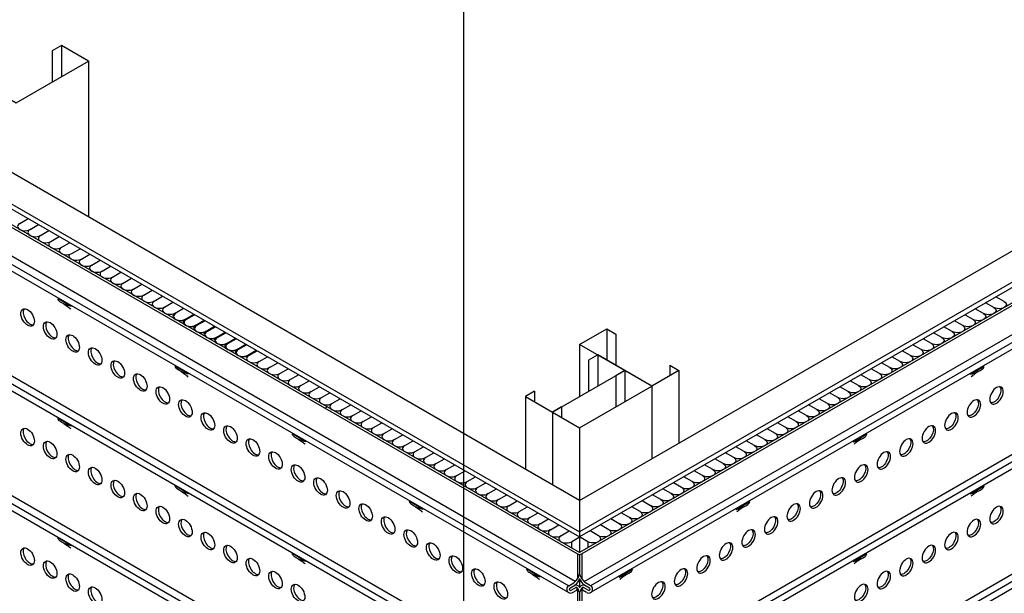
# Model space of a CAD drawing. Extents: x 1557 to 1712, y 983 to 1118.
# Drawn here: x 1648 to 1672, y 1020 to 1034 of the extents above; entities that cross this region are included whole.
import ezdxf

# ---------------------------------------------------------------- set-up
doc = ezdxf.new("R2010")
doc.units = 0
doc.header["$LTSCALE"] = 12
doc.header["$MEASUREMENT"] = 0
for name, color, linetype in [('A-BACKING', 3, 'CONTINUOUS'), ('A-NOTE', 4, 'CONTINUOUS'), ('SECT-PEN3', 3, 'CONTINUOUS'), ('SECT-PEN5', 5, 'CONTINUOUS')]:
    doc.layers.add(name, color=color, linetype=linetype)

msp = doc.modelspace()

# ---------------------------------------------------------------- linework, layer by layer
at = {"layer": 'A-BACKING'}
for p, q in [((1661.575, 1022.563), (1611.749, 1051.33)), ((1661.575, 1022.563), (1711.401, 1051.33)), ((1610.991, 1050.892), (1661.575, 1021.688)), ((1712.159, 1050.892), (1661.575, 1021.688)), ((1649.126, 1033.5), (1649.126, 1032.75)), ((1648.909, 1033.375), (1648.909, 1032.625)), ((1649.775, 1033.125), (1649.775, 1029.375)), ((1662.224, 1026.687), (1662.224, 1025.937)), ((1662.441, 1026.562), (1662.441, 1025.812)), ((1661.575, 1026.312), (1661.575, 1025.062)), ((1661.791, 1025.937), (1661.791, 1025.187)), ((1662.008, 1026.062), (1662.008, 1025.312)), ((1662.657, 1025.687), (1662.657, 1024.937)), ((1663.74, 1025.812), (1663.74, 1025.562)), ((1663.956, 1025.687), (1663.956, 1023.938)), ((1662.441, 1025.562), (1662.441, 1024.812)), ((1663.307, 1025.312), (1663.307, 1023.563)), ((1660.276, 1025.062), (1660.276, 1023.313)), ((1660.492, 1025.187), (1660.492, 1024.937)), ((1661.142, 1024.812), (1661.142, 1024.562)), ((1660.925, 1024.687), (1660.925, 1022.938)), ((1660.925, 1024.687), (1660.925, 1022.938)), ((1661.575, 1024.312), (1661.575, 1021.313)), ((1661.375, 1021.572), (1661.375, 1021.428)), ((1661.775, 1021.572), (1661.775, 1021.428)), ((1661.575, 1021.268), (1661.575, 1020.801)), ((1661.575, 1020.684), (1661.575, 1020.465)), ((1661.575, 1020.346), (1661.575, 1010.719))]:
    msp.add_line(p, q, dxfattribs=at)
at = {"layer": 'A-BACKING', "color": 5}
for p, q in [((1611.099, 1050.955), (1661.575, 1021.813)), ((1712.051, 1050.955), (1661.575, 1021.813)), ((1648.125, 1029.222), (1648.325, 1029.338)), ((1648.375, 1029.078), (1648.575, 1029.193)), ((1648.625, 1028.934), (1648.825, 1029.049)), ((1648.875, 1028.789), (1649.075, 1028.905)), ((1649.125, 1028.645), (1649.325, 1028.76)), ((1649.375, 1028.501), (1649.575, 1028.616)), ((1649.607, 1028.367), (1649.807, 1028.482)), ((1649.857, 1028.222), (1650.057, 1028.338)), ((1650.107, 1028.078), (1650.307, 1028.193)), ((1650.357, 1027.934), (1650.557, 1028.049)), ((1650.607, 1027.789), (1650.807, 1027.905)), ((1650.857, 1027.645), (1651.057, 1027.76)), ((1651.107, 1027.501), (1651.307, 1027.616)), ((1651.357, 1027.356), (1651.557, 1027.472)), ((1671.775, 1027.346), (1671.575, 1027.461)), ((1651.607, 1027.212), (1651.807, 1027.327)), ((1651.857, 1027.068), (1652.057, 1027.183)), ((1671.275, 1027.057), (1671.075, 1027.173)), ((1671.525, 1027.202), (1671.325, 1027.317)), ((1652.107, 1026.923), (1652.307, 1027.039)), ((1652.125, 1026.913), (1652.325, 1027.028)), ((1652.357, 1026.779), (1652.557, 1026.894)), ((1652.375, 1026.769), (1652.575, 1026.884)), ((1670.775, 1026.769), (1670.575, 1026.884)), ((1671.025, 1026.913), (1670.825, 1027.028)), ((1652.607, 1026.635), (1652.807, 1026.75)), ((1652.625, 1026.624), (1652.825, 1026.74)), ((1652.625, 1026.624), (1652.825, 1026.74)), ((1670.525, 1026.624), (1670.325, 1026.74)), ((1652.857, 1026.49), (1653.057, 1026.606)), ((1652.875, 1026.48), (1653.075, 1026.595)), ((1653.107, 1026.346), (1653.307, 1026.461)), ((1653.125, 1026.336), (1653.325, 1026.451)), ((1670.025, 1026.336), (1669.825, 1026.451)), ((1670.275, 1026.48), (1670.075, 1026.595)), ((1653.357, 1026.202), (1653.557, 1026.317)), ((1653.375, 1026.191), (1653.575, 1026.307)), ((1653.607, 1026.057), (1653.807, 1026.173)), ((1653.625, 1026.047), (1653.825, 1026.162)), ((1669.525, 1026.047), (1669.325, 1026.162)), ((1669.775, 1026.191), (1669.575, 1026.307)), ((1653.875, 1025.903), (1654.075, 1026.018)), ((1669.275, 1025.903), (1669.075, 1026.018)), ((1654.125, 1025.758), (1654.325, 1025.874)), ((1654.375, 1025.614), (1654.575, 1025.729)), ((1668.775, 1025.614), (1668.575, 1025.729)), ((1669.025, 1025.758), (1668.825, 1025.874)), ((1654.625, 1025.47), (1654.825, 1025.585)), ((1668.525, 1025.47), (1668.325, 1025.585)), ((1654.875, 1025.325), (1655.075, 1025.441)), ((1655.125, 1025.181), (1655.325, 1025.296)), ((1668.025, 1025.181), (1667.825, 1025.296)), ((1668.275, 1025.325), (1668.075, 1025.441)), ((1655.375, 1025.036), (1655.575, 1025.152)), ((1655.625, 1024.892), (1655.825, 1025.007)), ((1667.525, 1024.892), (1667.325, 1025.007)), ((1667.775, 1025.036), (1667.575, 1025.152)), ((1655.457, 1024.782), (1655.511, 1024.814)), ((1655.875, 1024.748), (1656.075, 1024.863)), ((1667.275, 1024.748), (1667.075, 1024.863)), ((1656.125, 1024.603), (1656.325, 1024.719)), ((1656.375, 1024.459), (1656.575, 1024.574)), ((1666.775, 1024.459), (1666.575, 1024.574)), ((1667.025, 1024.603), (1666.825, 1024.719)), ((1656.625, 1024.315), (1656.825, 1024.43)), ((1656.875, 1024.17), (1657.075, 1024.286)), ((1666.275, 1024.17), (1666.075, 1024.286)), ((1666.525, 1024.315), (1666.325, 1024.43)), ((1657.125, 1024.026), (1657.325, 1024.141)), ((1666.025, 1024.026), (1665.825, 1024.141)), ((1657.375, 1023.882), (1657.575, 1023.997)), ((1657.625, 1023.737), (1657.825, 1023.853)), ((1665.525, 1023.737), (1665.325, 1023.853)), ((1665.775, 1023.882), (1665.575, 1023.997)), ((1657.875, 1023.593), (1658.075, 1023.708)), ((1658.125, 1023.449), (1658.325, 1023.564)), ((1665.025, 1023.449), (1664.825, 1023.564)), ((1665.275, 1023.593), (1665.075, 1023.708)), ((1658.375, 1023.304), (1658.575, 1023.42)), ((1664.775, 1023.304), (1664.575, 1023.42)), ((1658.625, 1023.16), (1658.825, 1023.275)), ((1658.875, 1023.016), (1659.075, 1023.131)), ((1664.275, 1023.016), (1664.075, 1023.131)), ((1664.525, 1023.16), (1664.325, 1023.275)), ((1659.125, 1022.871), (1659.325, 1022.987)), ((1659.375, 1022.727), (1659.575, 1022.842)), ((1663.775, 1022.727), (1663.575, 1022.842)), ((1664.025, 1022.871), (1663.825, 1022.987)), ((1659.625, 1022.583), (1659.825, 1022.698)), ((1663.525, 1022.583), (1663.325, 1022.698)), ((1659.875, 1022.438), (1660.075, 1022.554)), ((1660.125, 1022.294), (1660.325, 1022.409)), ((1663.025, 1022.294), (1662.825, 1022.409)), ((1663.275, 1022.438), (1663.075, 1022.554)), ((1660.375, 1022.15), (1660.575, 1022.265)), ((1662.775, 1022.15), (1662.575, 1022.265)), ((1660.625, 1022.005), (1660.825, 1022.121)), ((1660.875, 1021.861), (1661.075, 1021.976)), ((1662.275, 1021.861), (1662.075, 1021.976)), ((1662.525, 1022.005), (1662.325, 1022.121)), ((1661.125, 1021.717), (1661.325, 1021.832)), ((1661.375, 1021.572), (1661.575, 1021.688)), ((1661.775, 1021.572), (1661.575, 1021.688)), ((1662.025, 1021.717), (1661.825, 1021.832)), ((1661.521, 1021.281), (1661.521, 1020.675)), ((1661.629, 1021.281), (1661.629, 1020.675)), ((1661.521, 1020.457), (1661.521, 1017.8)), ((1661.629, 1020.457), (1661.629, 1017.8))]:
    msp.add_line(p, q, dxfattribs=at)
at = {"layer": 'A-BACKING'}
for points in [[(1647.61, 1032.625), (1647.394, 1032.5), (1648.043, 1032.125), (1649.775, 1033.125), (1649.126, 1033.5), (1648.909, 1033.375)], [(1663.74, 1025.812), (1663.956, 1025.687), (1663.307, 1025.312), (1661.575, 1026.312), (1662.224, 1026.687), (1662.441, 1026.562)], [(1660.492, 1025.187), (1660.276, 1025.062), (1660.925, 1024.687), (1662.657, 1025.687), (1662.008, 1026.062), (1661.791, 1025.937)], [(1661.142, 1024.812), (1660.925, 1024.687), (1661.575, 1024.312), (1663.307, 1025.312), (1662.657, 1025.687), (1662.441, 1025.562)]]:
    msp.add_lwpolyline(points, dxfattribs=at)
for centre, start_param, end_param in [((1648.25, 1029.15), 5.497787, 8.63938), ((1648.5, 1029.006), 5.497787, 8.63938), ((1648.75, 1028.861), 5.497787, 8.63938), ((1649, 1028.717), 5.497787, 8.63938), ((1649.25, 1028.573), 5.497787, 8.63938), ((1649.482, 1028.439), -0.404156, 2.356194), ((1649.732, 1028.294), 5.497787, 8.63938), ((1649.982, 1028.15), 5.497787, 8.63938), ((1650.232, 1028.006), 5.497787, 8.63938), ((1650.482, 1027.861), 5.497787, 8.63938), ((1650.732, 1027.717), 5.497787, 8.63938), ((1650.982, 1027.573), 5.497787, 8.63938), ((1651.232, 1027.428), 5.497787, 8.63938), ((1651.482, 1027.284), 5.497787, 8.63938), ((1651.732, 1027.14), 5.497787, 8.63938), ((1651.982, 1026.995), 5.497787, 8.63938), ((1652, 1026.985), 5.497787, 8.63938), ((1652.232, 1026.851), 5.497787, 8.63938), ((1652.25, 1026.841), 5.497787, 8.63938), ((1652.482, 1026.707), 5.497787, 8.63938), ((1652.5, 1026.696), 5.497787, 8.63938), ((1652.732, 1026.562), 5.497787, 8.63938), ((1652.75, 1026.552), 5.497787, 8.63938), ((1652.982, 1026.418), 5.497787, 8.63938), ((1653, 1026.408), 5.497787, 8.63938), ((1653.232, 1026.274), 5.497787, 8.63938), ((1653.25, 1026.263), 5.497787, 8.63938), ((1653.482, 1026.129), 5.497787, 8.63938), ((1653.5, 1026.119), 5.497787, 8.63938), ((1653.75, 1025.975), 5.497787, 8.63938), ((1654, 1025.83), 5.497787, 8.63938), ((1654.25, 1025.686), 5.497787, 8.63938), ((1654.5, 1025.542), 5.497787, 8.63938), ((1654.75, 1025.397), 5.497787, 8.63938), ((1655, 1025.253), 5.497787, 8.63938), ((1655.25, 1025.109), 5.497787, 8.63938), ((1655.5, 1024.964), 5.497787, 8.63938), ((1655.75, 1024.82), 5.497787, 8.63938), ((1656, 1024.676), 5.497787, 8.63938), ((1656.25, 1024.531), 5.497787, 8.63938), ((1656.5, 1024.387), 5.497787, 8.63938), ((1656.75, 1024.243), 5.497787, 8.63938), ((1657, 1024.098), 5.497787, 8.63938), ((1657.25, 1023.954), 5.497787, 8.63938), ((1657.5, 1023.81), 5.497787, 8.63938), ((1657.75, 1023.665), 5.497787, 8.63938), ((1658, 1023.521), 5.497787, 8.63938), ((1658.25, 1023.377), 5.497787, 8.63938), ((1658.5, 1023.232), 5.497787, 8.63938), ((1658.75, 1023.088), 5.497787, 8.63938), ((1659, 1022.944), 5.497787, 8.63938), ((1659.25, 1022.799), 5.497787, 8.63938), ((1659.5, 1022.655), 5.497787, 8.63938), ((1659.75, 1022.511), 5.497787, 8.63938), ((1660, 1022.366), 5.497787, 8.63938), ((1660.25, 1022.222), 5.497787, 8.63938), ((1660.5, 1022.078), 5.497787, 8.63938), ((1660.75, 1021.933), 5.497787, 8.63938), ((1661, 1021.789), 5.497787, 8.63938), ((1661.25, 1021.645), 5.497787, 8.63938)]:
    msp.add_ellipse(centre, major_axis=(-0.177, 0), ratio=0.57735, start_param=start_param, end_param=end_param, dxfattribs=at)
at = {"layer": 'A-BACKING', "extrusion": (0, 0, -1)}
for centre in [(1671.65, 1027.274), (1671.4, 1027.129), (1670.9, 1026.841), (1671.15, 1026.985), (1670.65, 1026.696), (1670.15, 1026.408), (1670.4, 1026.552), (1669.65, 1026.119), (1669.9, 1026.263), (1669.4, 1025.975), (1668.9, 1025.686), (1669.15, 1025.83), (1668.4, 1025.397), (1668.65, 1025.542), (1668.15, 1025.253), (1667.65, 1024.964), (1667.9, 1025.109), (1667.15, 1024.676), (1667.4, 1024.82), (1666.9, 1024.531), (1666.4, 1024.243), (1666.65, 1024.387), (1665.9, 1023.954), (1666.15, 1024.098), (1665.65, 1023.81), (1665.15, 1023.521), (1665.4, 1023.665), (1664.9, 1023.377), (1664.4, 1023.088), (1664.65, 1023.232), (1663.9, 1022.799), (1664.15, 1022.944), (1663.65, 1022.655), (1663.15, 1022.366), (1663.4, 1022.511), (1662.65, 1022.078), (1662.9, 1022.222), (1662.4, 1021.933), (1661.9, 1021.645), (1662.15, 1021.789)]:
    msp.add_ellipse(centre, major_axis=(0.177, 0), ratio=0.57735, start_param=5.497787, end_param=8.63938, dxfattribs=at)
at = {"layer": 'A-NOTE'}
msp.add_line((1658.793, 1018.697), (1658.793, 1044.322), dxfattribs=at)
at = {"layer": 'SECT-PEN3'}
for p, q in [((1610.612, 1050.674), (1661.521, 1021.281)), ((1661.575, 1021.313), (1610.666, 1050.705)), ((1712.484, 1050.705), (1661.575, 1021.313)), ((1712.484, 1050.642), (1661.629, 1021.281)), ((1661.468, 1020.613), (1610.612, 1049.974)), ((1661.682, 1020.613), (1712.484, 1049.943)), ((1610.612, 1049.788), (1661.313, 1020.515)), ((1610.612, 1049.623), (1661.297, 1020.36)), ((1712.484, 1049.756), (1661.836, 1020.515)), ((1712.484, 1049.591), (1661.853, 1020.36)), ((1661.682, 1017.738), (1689.304, 1033.685)), ((1689.458, 1033.588), (1661.836, 1017.64)), ((1689.469, 1033.429), (1661.853, 1017.485)), ((1661.685, 1014.864), (1689.304, 1030.81)), ((1689.458, 1030.713), (1661.836, 1014.765)), ((1689.469, 1030.554), (1661.853, 1014.61)), ((1646.546, 1026.166), (1661.313, 1017.64)), ((1661.468, 1017.738), (1646.7, 1026.264)), ((1646.347, 1026.116), (1661.297, 1017.485)), ((1661.465, 1014.864), (1646.7, 1023.389)), ((1646.536, 1023.132), (1661.297, 1014.61)), ((1646.546, 1023.291), (1661.313, 1014.765))]:
    msp.add_line(p, q, dxfattribs=at)
msp.add_arc((1661.575, 1021.385), 0.117, 242.3283, 297.6717, dxfattribs=at)
at = {"layer": 'SECT-PEN5'}
for p, q in [((1661.312, 1020.515), (1661.437, 1020.587)), ((1661.34, 1020.458), (1661.473, 1020.535)), ((1661.81, 1020.458), (1661.677, 1020.535)), ((1661.837, 1020.515), (1661.713, 1020.587)), ((1661.371, 1020.404), (1661.483, 1020.469)), ((1661.406, 1020.352), (1661.504, 1020.409)), ((1661.743, 1020.352), (1661.645, 1020.409)), ((1661.779, 1020.404), (1661.667, 1020.469))]:
    msp.add_line(p, q, dxfattribs=at)
at = {"layer": 'SECT-PEN5', "color": 5}
for points in [[(1649.371, 1027.223), (1649.047, 1027.412)], [(1652.186, 1025.598), (1651.861, 1025.787)], [(1670.964, 1025.598), (1671.289, 1025.787)], [(1649.371, 1024.348), (1649.047, 1024.537)], [(1655.001, 1023.973), (1654.676, 1024.162)], [(1668.149, 1023.973), (1668.474, 1024.162)], [(1652.186, 1022.723), (1651.861, 1022.912)], [(1670.964, 1022.723), (1671.289, 1022.912)], [(1657.815, 1022.348), (1657.49, 1022.537)], [(1665.335, 1022.348), (1665.659, 1022.537)], [(1649.371, 1021.473), (1649.047, 1021.662)], [(1655.001, 1021.098), (1654.676, 1021.287)], [(1668.149, 1021.098), (1668.474, 1021.287)], [(1660.63, 1020.723), (1660.305, 1020.912)], [(1662.52, 1020.723), (1662.845, 1020.912)]]:
    msp.add_lwpolyline(points, dxfattribs=at)
for points in [[(1649.371, 1027.223), (1649.291, 1027.247, -0.076183), (1649.092, 1027.341, -0.209186), (1649.047, 1027.412, 12.967331)], [(1649.188, 1027.286), (1649.274, 1027.227, -0.029843), (1649.354, 1027.163, 2.222931)], [(1652.186, 1025.598), (1652.106, 1025.622, -0.076183), (1651.906, 1025.716, -0.209186), (1651.861, 1025.787, 12.967331)], [(1670.964, 1025.598), (1671.044, 1025.622, 0.076183), (1671.243, 1025.716, 0.209186), (1671.289, 1025.787, -12.967331)], [(1652.002, 1025.661), (1652.088, 1025.602, -0.029843), (1652.169, 1025.538, 2.222931)], [(1671.147, 1025.661), (1671.061, 1025.602, 0.029843), (1670.981, 1025.538, -2.222931)], [(1649.371, 1024.348), (1649.291, 1024.372, -0.076183), (1649.092, 1024.466, -0.209186), (1649.047, 1024.537, 12.967331)], [(1649.188, 1024.411), (1649.274, 1024.352, -0.029843), (1649.354, 1024.288, 2.222931)], [(1655.001, 1023.973), (1654.92, 1023.997, -0.076183), (1654.721, 1024.091, -0.209186), (1654.676, 1024.162, 12.967331)], [(1654.817, 1024.036), (1654.903, 1023.977, -0.029843), (1654.984, 1023.913, 2.222931)], [(1668.149, 1023.973), (1668.23, 1023.997, 0.076183), (1668.429, 1024.091, 0.209186), (1668.474, 1024.162, -12.967331)], [(1668.333, 1024.036), (1668.247, 1023.977, 0.029843), (1668.166, 1023.913, -2.222931)], [(1652.186, 1022.723), (1652.106, 1022.747, -0.076183), (1651.906, 1022.841, -0.209186), (1651.861, 1022.912, 12.967331)], [(1670.964, 1022.723), (1671.044, 1022.747, 0.076183), (1671.243, 1022.841, 0.209186), (1671.289, 1022.912, -12.967331)], [(1652.002, 1022.786), (1652.088, 1022.727, -0.029843), (1652.169, 1022.663, 2.222931)], [(1671.147, 1022.786), (1671.061, 1022.727, 0.029843), (1670.981, 1022.663, -2.222931)], [(1657.815, 1022.348), (1657.735, 1022.372, -0.076183), (1657.536, 1022.466, -0.209186), (1657.49, 1022.537, 12.967331)], [(1657.632, 1022.411), (1657.717, 1022.352, -0.029843), (1657.798, 1022.288, 2.222931)], [(1665.335, 1022.348), (1665.415, 1022.372, 0.076183), (1665.614, 1022.466, 0.209186), (1665.659, 1022.537, -12.967331)], [(1665.518, 1022.411), (1665.432, 1022.352, 0.029843), (1665.351, 1022.288, -2.222931)], [(1649.371, 1021.473), (1649.291, 1021.497, -0.076183), (1649.092, 1021.591, -0.209186), (1649.047, 1021.662, 12.967331)], [(1649.188, 1021.536), (1649.274, 1021.477, -0.029843), (1649.354, 1021.413, 2.222931)], [(1655.001, 1021.098), (1654.92, 1021.122, -0.076183), (1654.721, 1021.216, -0.209186), (1654.676, 1021.287, 12.967331)], [(1668.149, 1021.098), (1668.23, 1021.122, 0.076183), (1668.429, 1021.216, 0.209186), (1668.474, 1021.287, -12.967331)], [(1654.817, 1021.161), (1654.903, 1021.102, -0.029843), (1654.984, 1021.038, 2.222931)], [(1668.333, 1021.161), (1668.247, 1021.102, 0.029843), (1668.166, 1021.038, -2.222931)], [(1660.63, 1020.723), (1660.549, 1020.747, -0.076183), (1660.35, 1020.841, -0.209186), (1660.305, 1020.912, 12.967331)], [(1660.446, 1020.786), (1660.532, 1020.727, -0.029843), (1660.613, 1020.663, 2.222931)], [(1662.52, 1020.723), (1662.6, 1020.747, 0.076183), (1662.8, 1020.841, 0.209186), (1662.845, 1020.912, -12.967331)], [(1662.704, 1020.786), (1662.618, 1020.727, 0.029843), (1662.537, 1020.663, -2.222931)]]:
    msp.add_lwpolyline(points, format="xyb", dxfattribs=at)
at = {"layer": 'SECT-PEN5'}
for centre, radius, start, end in [((1661.215, 1020.881), 0.369, 307.0295, 347.4009), ((1661.935, 1020.881), 0.369, 192.5991, 232.9705), ((1661.357, 1020.432), 0.0938, 118.1364, 301.8636), ((1661.485, 1020.434), 0.0954, 19.0209, 109.4897), ((1661.23, 1020.811), 0.368, 311.3217, 339.7739), ((1661.92, 1020.811), 0.368, 200.2261, 228.6783), ((1661.665, 1020.434), 0.0954, 70.5103, 160.9791), ((1661.793, 1020.432), 0.0938, 238.1364, 61.8636), ((1661.357, 1020.432), 0.0313, 123.2264, 296.7736), ((1661.485, 1020.434), 0.0317, 307.7229, 108.4422), ((1661.496, 1020.445), 0.0272, 28.1733, 120.0484), ((1661.162, 1020.214), 0.434, 17.6761, 34.2471), ((1661.988, 1020.214), 0.434, 145.7529, 162.3239), ((1661.654, 1020.445), 0.0272, 59.9516, 151.8267), ((1661.665, 1020.434), 0.0317, 71.5578, 232.2771), ((1661.793, 1020.432), 0.0313, 243.2264, 56.7736)]:
    msp.add_arc(centre, radius, start, end, dxfattribs=at)
for centre in [(1648.316, 1026.963), (1648.857, 1026.651), (1649.398, 1026.338), (1649.939, 1026.026), (1650.481, 1025.713), (1651.022, 1025.401), (1651.563, 1025.088), (1652.105, 1024.776), (1652.646, 1024.463), (1648.316, 1024.088), (1653.187, 1024.151), (1653.728, 1023.838), (1648.857, 1023.776), (1649.398, 1023.463), (1654.27, 1023.526), (1649.939, 1023.151), (1654.811, 1023.213), (1655.352, 1022.901), (1650.481, 1022.838), (1651.022, 1022.526), (1655.893, 1022.588), (1651.563, 1022.213), (1656.435, 1022.276), (1652.105, 1021.901), (1656.976, 1021.963), (1652.646, 1021.588), (1657.517, 1021.651), (1648.316, 1021.213), (1653.187, 1021.276), (1658.058, 1021.338), (1653.728, 1020.963), (1658.6, 1021.026), (1648.857, 1020.901), (1649.398, 1020.588), (1654.27, 1020.651), (1659.141, 1020.713), (1649.939, 1020.276), (1654.811, 1020.338), (1659.682, 1020.401)]:
    msp.add_ellipse(centre, major_axis=(0.115, -0.199), ratio=0.57735, dxfattribs=at)
at = {"layer": 'SECT-PEN5', "color": 5}
for centre in [(1648.37, 1026.995), (1648.911, 1026.682), (1649.452, 1026.37), (1649.994, 1026.057), (1650.535, 1025.745), (1651.076, 1025.432), (1651.617, 1025.12), (1652.159, 1024.807), (1652.7, 1024.495), (1648.37, 1024.12), (1653.241, 1024.182), (1653.782, 1023.87), (1648.911, 1023.807), (1649.452, 1023.495), (1654.324, 1023.557), (1649.994, 1023.182), (1654.865, 1023.245), (1655.406, 1022.932), (1650.535, 1022.87), (1651.076, 1022.557), (1655.948, 1022.62), (1651.617, 1022.245), (1656.489, 1022.307), (1657.03, 1021.995), (1652.159, 1021.932), (1652.7, 1021.62), (1657.571, 1021.682), (1653.241, 1021.307), (1658.113, 1021.37), (1648.37, 1021.245), (1658.654, 1021.057), (1648.911, 1020.932), (1653.782, 1020.995), (1649.452, 1020.62), (1654.324, 1020.682), (1659.195, 1020.745), (1649.994, 1020.307), (1654.865, 1020.37), (1659.736, 1020.432)]:
    msp.add_ellipse(centre, major_axis=(0.115, -0.199), ratio=0.57735, start_param=3.379534, end_param=6.045244, dxfattribs=at)
at = {"layer": 'SECT-PEN5', "extrusion": (0, 0, -1)}
for centre in [(1671.586, 1025.088), (1671.045, 1024.776), (1670.504, 1024.463), (1669.963, 1024.151), (1669.421, 1023.838), (1668.88, 1023.526), (1668.339, 1023.213), (1667.798, 1022.901), (1667.256, 1022.588), (1666.715, 1022.276), (1671.586, 1022.213), (1666.174, 1021.963), (1671.045, 1021.901), (1665.633, 1021.651), (1670.504, 1021.588), (1665.091, 1021.338), (1669.963, 1021.276), (1664.55, 1021.026), (1669.421, 1020.963), (1664.009, 1020.713), (1668.88, 1020.651), (1663.467, 1020.401), (1668.339, 1020.338)]:
    msp.add_ellipse(centre, major_axis=(-0.115, -0.199), ratio=0.57735, dxfattribs=at)
at = {"layer": 'SECT-PEN5', "color": 5, "extrusion": (0, 0, -1)}
for centre in [(1671.532, 1025.12), (1670.991, 1024.807), (1670.45, 1024.495), (1669.909, 1024.182), (1669.367, 1023.87), (1668.826, 1023.557), (1668.285, 1023.245), (1667.743, 1022.932), (1667.202, 1022.62), (1666.661, 1022.307), (1671.532, 1022.245), (1666.12, 1021.995), (1670.991, 1021.932), (1665.578, 1021.682), (1670.45, 1021.62), (1665.037, 1021.37), (1669.909, 1021.307), (1664.496, 1021.057), (1669.367, 1020.995), (1663.955, 1020.745), (1668.826, 1020.682), (1663.413, 1020.432), (1668.285, 1020.37)]:
    msp.add_ellipse(centre, major_axis=(-0.115, -0.199), ratio=0.57735, start_param=3.379534, end_param=6.045244, dxfattribs=at)

doc.saveas('drawing.dxf')
